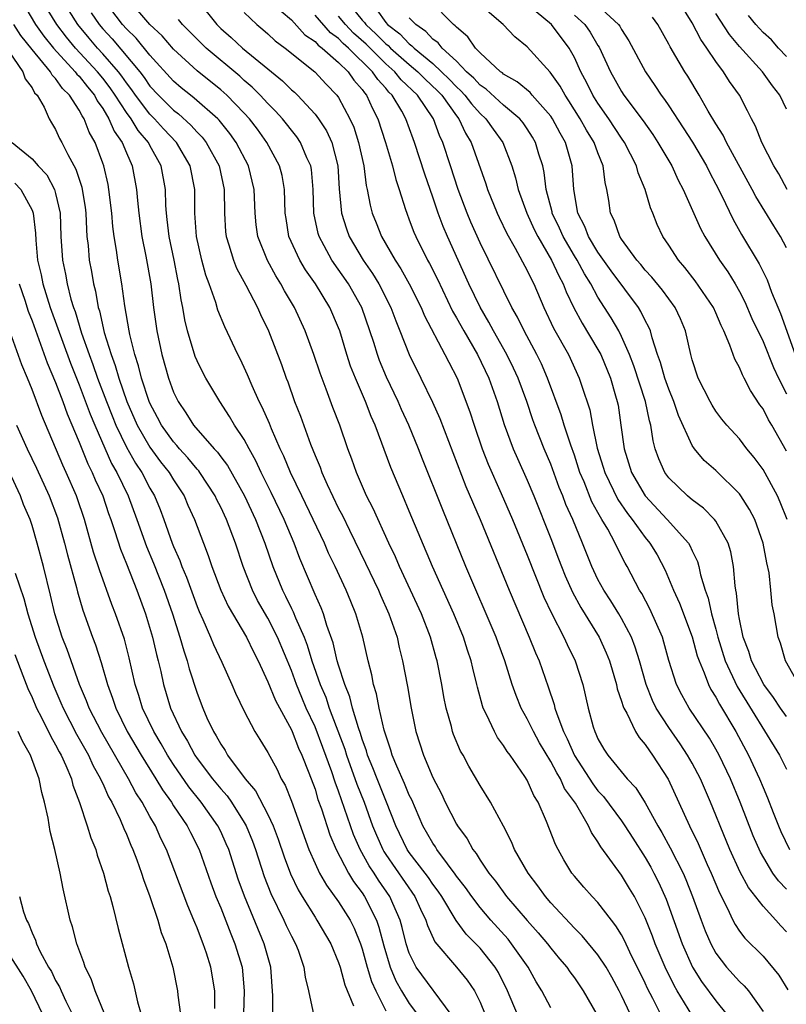
# Model space of a CAD drawing. Units: inches. Extents: x 2574000 to 2577000, y 1497000 to 1500000.
# Drawn here: x 2574576 to 2574641, y 1497282 to 1497365 of the extents above; entities that cross this region are included whole.
import ezdxf

# ---------------------------------------------------------------- set-up
doc = ezdxf.new("R2010")
doc.units = ezdxf.units.IN
doc.header["$MEASUREMENT"] = 0
doc.layers.add('LD25741497_2ft', color=91, linetype='Continuous')

msp = doc.modelspace()

# ---------------------------------------------------------------- linework, layer by layer
at = {"layer": 'LD25741497_2ft'}
for points, elevation in [([(2574576.096, 1497367), (2574577.299, 1497365), (2574578.008, 1497364.009), (2574578.827, 1497363), (2574580.661, 1497361), (2574580.8, 1497360.8), (2574581, 1497360.605), (2574581.703, 1497359.703), (2574582.297, 1497359), (2574582.534, 1497358.534), (2574583, 1497357.874), (2574583.523, 1497357), (2574583.961, 1497355.961), (2574584.637, 1497355), (2574585, 1497354.105), (2574585.492, 1497353), (2574585.871, 1497351), (2574585.936, 1497350.064), (2574586.047, 1497349), (2574586.308, 1497347), (2574586.653, 1497345.347), (2574587.064, 1497343), (2574587.29, 1497341), (2574587.573, 1497339), (2574588.003, 1497337), (2574588.574, 1497335), (2574589, 1497333.811), (2574589.386, 1497333), (2574590.054, 1497332.054), (2574590.702, 1497331), (2574592.448, 1497329), (2574592.719, 1497328.719), (2574593, 1497328.32), (2574593.578, 1497327.578), (2574595.025, 1497325), (2574595.959, 1497323), (2574596.731, 1497321), (2574597.412, 1497319), (2574598.23, 1497317), (2574598.5, 1497316.5), (2574599, 1497315.452), (2574599.156, 1497315.156), (2574599.346, 1497314.654), (2574600.073, 1497313), (2574600.332, 1497312.332), (2574600.744, 1497311), (2574601.451, 1497309), (2574601.908, 1497307.908), (2574602.209, 1497307), (2574603.518, 1497303.518), (2574603.674, 1497303), (2574604.546, 1497300.546), (2574605.161, 1497299), (2574605.888, 1497297), (2574606.211, 1497296.211), (2574606.742, 1497295), (2574606.833, 1497294.832), (2574607, 1497294.582), (2574609.472, 1497291), (2574609.942, 1497289.942), (2574610.413, 1497289), (2574610.545, 1497288.545), (2574611.167, 1497287.167), (2574613.014, 1497285), (2574613.914, 1497283.914), (2574614.531, 1497283), (2574615, 1497282.051), (2574615.426, 1497281)], 9918), ([(2574618.165, 1497281), (2574617.335, 1497283), (2574616.55, 1497284.55), (2574616.283, 1497285), (2574615, 1497286.609), (2574614.638, 1497287), (2574613.821, 1497287.821), (2574612.983, 1497288.983), (2574611.748, 1497291), (2574611.45, 1497291.45), (2574611, 1497292.053), (2574610.625, 1497292.625), (2574610.349, 1497293), (2574609, 1497294.753), (2574608.827, 1497295), (2574607.844, 1497297), (2574607.072, 1497299), (2574606.258, 1497301), (2574605.916, 1497301.915), (2574605.466, 1497303), (2574605.369, 1497303.369), (2574605, 1497304.357), (2574604.851, 1497304.851), (2574604.677, 1497305.323), (2574604.183, 1497307), (2574603.947, 1497307.947), (2574603.523, 1497309), (2574603, 1497310.643), (2574602.893, 1497311), (2574602.539, 1497312.539), (2574602.007, 1497313.993), (2574601.709, 1497315), (2574601.513, 1497315.513), (2574601, 1497316.644), (2574599.703, 1497319.703), (2574599.224, 1497321), (2574598.373, 1497323), (2574597.285, 1497325.285), (2574596.439, 1497327), (2574595.987, 1497327.987), (2574595.41, 1497329), (2574595, 1497329.773), (2574594.184, 1497331), (2574593.75, 1497331.75), (2574592.928, 1497333), (2574591.746, 1497335), (2574591.486, 1497335.486), (2574591, 1497336.469), (2574590.841, 1497336.841), (2574590.177, 1497339), (2574589.944, 1497339.944), (2574589.774, 1497341), (2574589.633, 1497341.633), (2574589.452, 1497343), (2574589.361, 1497343.361), (2574589.053, 1497345), (2574588.624, 1497347), (2574588.47, 1497348.47), (2574588.397, 1497349), (2574588.353, 1497349.647), (2574588.323, 1497351), (2574587.951, 1497353), (2574587, 1497354.73), (2574586.867, 1497355), (2574586.001, 1497356.001), (2574585.395, 1497357), (2574585, 1497357.535), (2574584.062, 1497359), (2574583.629, 1497359.629), (2574583, 1497360.462), (2574582.561, 1497361), (2574580.686, 1497363), (2574579.918, 1497363.918), (2574579.099, 1497365), (2574577.866, 1497367)], 9920), ([(2574621, 1497281.565), (2574620.239, 1497283), (2574619.771, 1497283.771), (2574619.077, 1497285), (2574617.679, 1497287), (2574617.375, 1497287.375), (2574615.903, 1497289), (2574615, 1497290.065), (2574614.292, 1497291), (2574613.765, 1497291.765), (2574613, 1497292.732), (2574612.893, 1497292.893), (2574612.233, 1497293.766), (2574611.342, 1497295), (2574611.218, 1497295.218), (2574611, 1497295.528), (2574610.151, 1497297), (2574609.199, 1497299.199), (2574609, 1497299.594), (2574608.601, 1497300.601), (2574607.933, 1497302.067), (2574607.552, 1497303), (2574607.435, 1497303.435), (2574607, 1497304.694), (2574606.873, 1497305.127), (2574606.446, 1497307), (2574606.217, 1497308.217), (2574605.959, 1497309), (2574605.814, 1497309.814), (2574605.498, 1497311), (2574605.048, 1497313), (2574604.462, 1497315), (2574604.026, 1497316.026), (2574603.638, 1497317), (2574602.709, 1497319), (2574602.153, 1497320.153), (2574601.8, 1497321), (2574600.854, 1497323), (2574599.872, 1497325), (2574598.919, 1497327), (2574598.359, 1497328.359), (2574598.053, 1497329), (2574597.301, 1497330.699), (2574597.132, 1497331.132), (2574596.523, 1497332.523), (2574596.269, 1497333), (2574595.658, 1497334.342), (2574595.273, 1497335.273), (2574595, 1497335.887), (2574594.642, 1497336.642), (2574594.451, 1497337), (2574593.342, 1497339.342), (2574592.76, 1497340.76), (2574592.581, 1497341.419), (2574592.021, 1497343), (2574591.739, 1497343.739), (2574591.408, 1497345), (2574590.942, 1497347), (2574590.803, 1497349), (2574590.812, 1497351), (2574590.423, 1497353), (2574589.243, 1497355), (2574588.154, 1497356.154), (2574587.386, 1497357), (2574587, 1497357.383), (2574585.771, 1497359), (2574585.457, 1497359.457), (2574585, 1497360.055), (2574584.615, 1497360.615), (2574584.324, 1497361), (2574583, 1497362.515), (2574582.544, 1497363), (2574581.831, 1497363.831), (2574580.874, 1497365), (2574579.609, 1497367)], 9922), ([(2574627.747, 1497281), (2574627, 1497282.618), (2574626.809, 1497283), (2574626.167, 1497284.168), (2574625.689, 1497285), (2574625, 1497286.043), (2574623.664, 1497287.664), (2574623, 1497288.317), (2574621, 1497290.481), (2574620.551, 1497291), (2574619.912, 1497291.912), (2574619.074, 1497293), (2574617.933, 1497295), (2574617.659, 1497295.659), (2574616.979, 1497296.979), (2574615.889, 1497299), (2574615, 1497300.438), (2574614.053, 1497302.053), (2574613.555, 1497303), (2574613.351, 1497303.351), (2574612.759, 1497304.759), (2574612.676, 1497305), (2574612.575, 1497305.425), (2574612.131, 1497307), (2574611.938, 1497307.938), (2574611.754, 1497309), (2574611.36, 1497311), (2574611.273, 1497311.273), (2574610.805, 1497313), (2574610.028, 1497315), (2574608.163, 1497319), (2574607.817, 1497319.817), (2574607.252, 1497321), (2574605.922, 1497323.922), (2574605.376, 1497325), (2574604.512, 1497327), (2574604.12, 1497328.12), (2574603.789, 1497329), (2574603.095, 1497331), (2574602.51, 1497332.51), (2574601.953, 1497334.047), (2574601.425, 1497335.425), (2574600.901, 1497337), (2574600.175, 1497339), (2574599.256, 1497341), (2574598.411, 1497342.411), (2574598.101, 1497343), (2574597.67, 1497343.67), (2574596.964, 1497344.964), (2574596.155, 1497347), (2574596.012, 1497348.012), (2574595.91, 1497349), (2574595.827, 1497351), (2574595.35, 1497353), (2574594.318, 1497355), (2574593.768, 1497355.768), (2574592.878, 1497356.878), (2574592.756, 1497357), (2574590.761, 1497358.761), (2574590.439, 1497359), (2574589.638, 1497359.638), (2574589, 1497360.184), (2574587, 1497362.393), (2574585.835, 1497363.835), (2574585, 1497364.64), (2574584.684, 1497365), (2574583.154, 1497367)], 9926), ([(2574630.331, 1497281), (2574629.66, 1497282.34), (2574629.206, 1497283.205), (2574629, 1497283.663), (2574627.716, 1497286.284), (2574627.261, 1497287.261), (2574627, 1497287.747), (2574626.524, 1497288.525), (2574626.137, 1497289), (2574625, 1497290.484), (2574624.514, 1497291), (2574623.803, 1497291.803), (2574623, 1497292.726), (2574622.784, 1497293), (2574622.117, 1497294.117), (2574621.623, 1497295), (2574621.412, 1497295.411), (2574620.64, 1497297.36), (2574619.925, 1497299), (2574619.566, 1497299.567), (2574619, 1497300.881), (2574618.798, 1497301.202), (2574617.552, 1497303), (2574617.311, 1497303.311), (2574617, 1497303.822), (2574616.493, 1497304.493), (2574616.212, 1497305), (2574615.558, 1497306.442), (2574615.27, 1497307), (2574615.197, 1497307.197), (2574614.777, 1497308.777), (2574614.732, 1497309), (2574614.379, 1497310.379), (2574614.249, 1497311), (2574613.925, 1497311.924), (2574613.596, 1497313), (2574612.768, 1497315), (2574610.961, 1497319), (2574609, 1497323.706), (2574608.436, 1497325), (2574607.422, 1497327.422), (2574606.089, 1497331), (2574605.752, 1497331.752), (2574605.273, 1497333), (2574604.421, 1497335), (2574604.024, 1497336.024), (2574603.705, 1497337), (2574603.102, 1497339), (2574603, 1497339.268), (2574602.26, 1497341), (2574601.039, 1497343), (2574600.19, 1497344.19), (2574599.704, 1497345), (2574598.792, 1497347), (2574598.54, 1497348.54), (2574598.479, 1497349), (2574598.415, 1497351), (2574598.2, 1497352.2), (2574598.001, 1497353), (2574596.915, 1497355), (2574596.111, 1497356.111), (2574595.433, 1497357), (2574595, 1497357.471), (2574593.532, 1497359), (2574593, 1497359.473), (2574591, 1497361.071), (2574589, 1497362.913), (2574588.028, 1497364.028), (2574587, 1497365.017), (2574585.258, 1497367)], 9928), ([(2574591.061, 1497367), (2574592.667, 1497365), (2574593, 1497364.676), (2574593.9, 1497363.9), (2574594.861, 1497363), (2574597, 1497361.228), (2574598.232, 1497360.232), (2574599, 1497359.47), (2574599.254, 1497359.254), (2574599.517, 1497359), (2574601, 1497357.406), (2574601.303, 1497357), (2574601.975, 1497355.975), (2574602.418, 1497355), (2574602.944, 1497353), (2574603.049, 1497351.049), (2574603.237, 1497349), (2574603.663, 1497347.663), (2574603.909, 1497347), (2574605.095, 1497345), (2574605.874, 1497343.874), (2574606.41, 1497343), (2574607.44, 1497341), (2574607.854, 1497339.854), (2574608.207, 1497339), (2574608.997, 1497336.997), (2574609.989, 1497335), (2574610.958, 1497332.958), (2574611.575, 1497331.575), (2574613.804, 1497325.804), (2574614.998, 1497323), (2574617.47, 1497317), (2574619.174, 1497313), (2574619.696, 1497311.696), (2574620.001, 1497311), (2574620.788, 1497308.788), (2574621.292, 1497307.291), (2574621.354, 1497307), (2574621.503, 1497306.497), (2574622.071, 1497305), (2574622.388, 1497304.388), (2574623, 1497302.966), (2574624.556, 1497300.556), (2574625, 1497299.986), (2574625.484, 1497299.484), (2574627, 1497297.419), (2574627.288, 1497297), (2574627.945, 1497295.945), (2574629, 1497294.317), (2574629.484, 1497293.484), (2574629.747, 1497293), (2574630.165, 1497292.165), (2574630.779, 1497290.779), (2574632.146, 1497287), (2574633.032, 1497285), (2574633.789, 1497283.788), (2574635, 1497282.154), (2574635.944, 1497281)], 9932), ([(2574603.667, 1497367), (2574605, 1497365.38), (2574605.185, 1497365.185), (2574605.318, 1497365), (2574606.196, 1497364.196), (2574607, 1497363.374), (2574607.211, 1497363.211), (2574607.411, 1497363), (2574609, 1497361.597), (2574609.716, 1497361), (2574610.355, 1497360.355), (2574611.385, 1497359.385), (2574611.744, 1497359), (2574613, 1497357.247), (2574613.203, 1497357), (2574613.771, 1497355.771), (2574614.255, 1497355), (2574615.491, 1497351.491), (2574615.638, 1497351), (2574616.442, 1497349), (2574616.616, 1497348.616), (2574617.265, 1497347.265), (2574617.967, 1497346.033), (2574619, 1497344.119), (2574619.357, 1497343.357), (2574619.555, 1497343), (2574620.417, 1497341), (2574621.24, 1497339.24), (2574622.492, 1497337), (2574623.418, 1497335), (2574623.601, 1497334.399), (2574624.298, 1497332.298), (2574624.54, 1497331), (2574624.944, 1497329.056), (2574625.448, 1497327.448), (2574625.572, 1497327), (2574626.693, 1497324.693), (2574627.504, 1497323.504), (2574627.902, 1497323), (2574629, 1497321.483), (2574629.409, 1497321), (2574630.009, 1497320.009), (2574630.705, 1497318.705), (2574631.411, 1497317), (2574631.912, 1497315.912), (2574633, 1497313.033), (2574633.429, 1497311.429), (2574633.576, 1497311), (2574634.022, 1497309.978), (2574634.374, 1497309), (2574634.585, 1497308.585), (2574635, 1497307.936), (2574635.315, 1497307.315), (2574636.708, 1497305), (2574637.781, 1497303), (2574638.704, 1497301), (2574639, 1497300.265), (2574639.392, 1497299.391), (2574639.863, 1497298.137), (2574640.313, 1497297), (2574640.521, 1497296.521), (2574641.248, 1497295)], 9942), ([(2574606.234, 1497366.234), (2574607, 1497365.173), (2574607.157, 1497365), (2574608.198, 1497364.198), (2574609, 1497363.351), (2574609.207, 1497363.207), (2574609.397, 1497363), (2574611, 1497361.69), (2574611.741, 1497361), (2574612.378, 1497360.378), (2574613, 1497359.713), (2574613.376, 1497359.375), (2574613.708, 1497359), (2574614.268, 1497358.268), (2574615, 1497357.454), (2574615.501, 1497357), (2574616.115, 1497356.115), (2574616.923, 1497355), (2574617.684, 1497353), (2574617.996, 1497351.996), (2574618.22, 1497351), (2574618.956, 1497349), (2574619.594, 1497347.594), (2574619.896, 1497347), (2574621.068, 1497345), (2574621.67, 1497343.67), (2574622.055, 1497343), (2574622.316, 1497342.316), (2574622.96, 1497340.96), (2574623.656, 1497339.656), (2574625, 1497337.43), (2574625.234, 1497337), (2574626.059, 1497335), (2574626.502, 1497333.498), (2574626.641, 1497333), (2574626.701, 1497332.701), (2574626.951, 1497331), (2574627.222, 1497329), (2574627.854, 1497327), (2574629, 1497324.994), (2574630.875, 1497323), (2574632.684, 1497321), (2574632.805, 1497320.805), (2574633, 1497320.339), (2574633.435, 1497319.435), (2574633.559, 1497319), (2574633.693, 1497318.307), (2574634.083, 1497317), (2574634.335, 1497316.335), (2574634.626, 1497315), (2574635, 1497313.695), (2574635.181, 1497313), (2574635.803, 1497311), (2574636.817, 1497308.817), (2574640.399, 1497303), (2574641, 1497301.802)], 9944), ([(2574642.05, 1497309), (2574640.905, 1497311), (2574640.496, 1497312.496), (2574640.275, 1497313), (2574639.933, 1497315), (2574639.766, 1497315.766), (2574639.667, 1497317), (2574639.516, 1497318.484), (2574639.318, 1497319.318), (2574639.024, 1497321), (2574638.301, 1497323), (2574637.86, 1497323.86), (2574637.122, 1497325), (2574637, 1497325.167), (2574635, 1497327.15), (2574634.018, 1497328.018), (2574633.198, 1497329), (2574633, 1497329.282), (2574631.831, 1497331.831), (2574631.438, 1497333), (2574631, 1497334.062), (2574630.668, 1497335), (2574630.315, 1497336.315), (2574630.057, 1497337), (2574629.587, 1497338.413), (2574629.445, 1497339), (2574629.317, 1497339.317), (2574629, 1497339.898), (2574628.651, 1497340.651), (2574628.432, 1497341), (2574626.11, 1497344.11), (2574625, 1497345.683), (2574624.189, 1497347), (2574623.876, 1497347.876), (2574623.286, 1497349), (2574622.943, 1497351), (2574622.824, 1497353), (2574622.254, 1497355), (2574621.79, 1497355.79), (2574621.147, 1497357), (2574621, 1497357.219), (2574619.431, 1497359), (2574619.238, 1497359.239), (2574618.152, 1497360.152), (2574617, 1497360.796), (2574616.895, 1497360.895), (2574616.736, 1497361), (2574615, 1497362.602), (2574614.615, 1497363), (2574613.958, 1497363.957), (2574613, 1497364.764), (2574612.897, 1497364.897), (2574612.756, 1497365), (2574610.757, 1497367)], 9948), ([(2574641.049, 1497323), (2574640.466, 1497324.466), (2574640.223, 1497325), (2574639, 1497327.244), (2574638.256, 1497328.256), (2574637.636, 1497329), (2574637, 1497329.83), (2574635.929, 1497331), (2574635.519, 1497331.519), (2574635, 1497332.2), (2574634.687, 1497332.687), (2574634.51, 1497333), (2574633.51, 1497335), (2574633, 1497336.548), (2574632.878, 1497337), (2574632.437, 1497339), (2574632.015, 1497340.015), (2574631.551, 1497341), (2574631, 1497341.726), (2574630.467, 1497342.467), (2574629.569, 1497343.569), (2574629, 1497344.156), (2574628.627, 1497344.627), (2574628.292, 1497345), (2574627, 1497346.775), (2574626.85, 1497347), (2574626.386, 1497348.386), (2574626.065, 1497349), (2574625.919, 1497350.081), (2574625.763, 1497351), (2574625.6, 1497351.6), (2574625.447, 1497353), (2574625, 1497354.105), (2574624.683, 1497355), (2574624.04, 1497356.04), (2574623.503, 1497357), (2574622.531, 1497358.531), (2574622.206, 1497359), (2574621.782, 1497359.782), (2574620.958, 1497360.958), (2574619, 1497363.105), (2574617.958, 1497363.957), (2574616.971, 1497365), (2574615, 1497366.672)], 9950), ([(2574641, 1497328.788), (2574639.737, 1497331), (2574639.457, 1497331.457), (2574639, 1497332.377), (2574638.738, 1497332.738), (2574637.943, 1497333.943), (2574637.414, 1497335), (2574637.263, 1497335.263), (2574637, 1497335.91), (2574636.606, 1497336.606), (2574636.194, 1497337.806), (2574635.673, 1497339), (2574635.447, 1497339.447), (2574635, 1497340.54), (2574634.792, 1497341), (2574633.257, 1497343.257), (2574632.378, 1497344.378), (2574631.834, 1497345), (2574631, 1497346.287), (2574630.514, 1497347), (2574630.026, 1497348.026), (2574629.644, 1497349), (2574629.45, 1497349.45), (2574629.01, 1497351), (2574628.416, 1497352.416), (2574628.27, 1497353), (2574627.243, 1497355), (2574627, 1497355.346), (2574625.923, 1497357), (2574625, 1497358.331), (2574624.579, 1497359), (2574624.058, 1497360.059), (2574623.554, 1497361), (2574623, 1497362.212), (2574622.567, 1497363), (2574621.047, 1497365), (2574618.616, 1497367)], 9952), ([(2574625, 1497366.622), (2574626.751, 1497365), (2574626.853, 1497364.853), (2574627, 1497364.578), (2574627.628, 1497363.628), (2574629.037, 1497361), (2574629.832, 1497359.832), (2574630.356, 1497359), (2574630.636, 1497358.636), (2574631, 1497358.093), (2574632.235, 1497356.235), (2574633.017, 1497355.017), (2574634.199, 1497353), (2574634.459, 1497352.459), (2574635, 1497351.464), (2574635.492, 1497350.508), (2574636.468, 1497348.468), (2574637.189, 1497347.189), (2574638.688, 1497344.688), (2574639.341, 1497343.341), (2574639.722, 1497342.278), (2574640.477, 1497340.477), (2574641.718, 1497337)], 9956), ([(2574641.059, 1497351), (2574640.329, 1497352.329), (2574639.927, 1497353), (2574638.913, 1497355), (2574638.368, 1497356.368), (2574638.021, 1497357), (2574637.688, 1497357.688), (2574636.994, 1497359), (2574636.168, 1497360.168), (2574635.661, 1497361), (2574635, 1497361.874), (2574634.246, 1497363), (2574633.718, 1497363.718), (2574633, 1497365.159), (2574631.839, 1497367)], 9960), ([(2574582.002, 1497366.002), (2574582.693, 1497365), (2574583, 1497364.635), (2574583.79, 1497363.79), (2574586.127, 1497361), (2574586.505, 1497360.505), (2574587, 1497359.784), (2574587.718, 1497359), (2574589, 1497357.727), (2574589.418, 1497357.417), (2574590.475, 1497356.475), (2574591, 1497355.878), (2574591.44, 1497355.44), (2574591.781, 1497355), (2574592.871, 1497353), (2574593.295, 1497351), (2574593.309, 1497349), (2574593.415, 1497347.415), (2574593.459, 1497347), (2574593.691, 1497346.309), (2574594.077, 1497345), (2574594.336, 1497344.335), (2574595.13, 1497342.87), (2574596.113, 1497341), (2574596.385, 1497340.385), (2574597.059, 1497339), (2574598.152, 1497336.152), (2574598.561, 1497335), (2574598.687, 1497334.687), (2574599.271, 1497333), (2574599.757, 1497331.757), (2574600.62, 1497329.38), (2574601, 1497328.437), (2574601.434, 1497327.434), (2574601.585, 1497327), (2574602.039, 1497325.961), (2574603, 1497323.942), (2574603.324, 1497323.324), (2574603.914, 1497322.087), (2574605.291, 1497319.291), (2574606.389, 1497317), (2574606.566, 1497316.566), (2574607.274, 1497315), (2574607.959, 1497313), (2574608.145, 1497312.145), (2574608.433, 1497311), (2574608.834, 1497308.834), (2574609.143, 1497307), (2574609.564, 1497305), (2574610.205, 1497303), (2574611, 1497301.108), (2574611.721, 1497299.721), (2574612.053, 1497299), (2574613, 1497297.146), (2574613.087, 1497297), (2574613.902, 1497295.902), (2574614.382, 1497295), (2574614.662, 1497294.662), (2574615, 1497294.096), (2574615.74, 1497293), (2574616.31, 1497292.31), (2574617.255, 1497291), (2574619, 1497288.971), (2574619.936, 1497287.936), (2574620.719, 1497287), (2574621, 1497286.619), (2574621.73, 1497285.731), (2574622.361, 1497285), (2574622.619, 1497284.619), (2574623, 1497284.104), (2574623.756, 1497283), (2574624.892, 1497281)], 9924), ([(2574632.976, 1497280.976), (2574631.717, 1497283), (2574631.454, 1497283.454), (2574630.702, 1497285), (2574629.857, 1497287), (2574629.627, 1497287.627), (2574629, 1497289.193), (2574628.086, 1497291), (2574627.689, 1497291.689), (2574627, 1497292.807), (2574625.233, 1497295.234), (2574625, 1497295.656), (2574624.449, 1497296.449), (2574624.208, 1497297), (2574623.082, 1497298.919), (2574622.172, 1497300.172), (2574621.811, 1497301), (2574621.499, 1497301.498), (2574621, 1497302.468), (2574620.05, 1497304.049), (2574619.521, 1497305), (2574619, 1497306.089), (2574618.486, 1497307), (2574618.051, 1497308.051), (2574617.731, 1497309), (2574617.108, 1497311), (2574616.533, 1497312.533), (2574616.375, 1497313), (2574613.807, 1497319), (2574611.832, 1497323.832), (2574610.12, 1497328.12), (2574609.784, 1497329), (2574608.963, 1497331), (2574608.343, 1497332.343), (2574608.059, 1497333), (2574607.073, 1497335.073), (2574606.48, 1497336.48), (2574606.294, 1497337), (2574605.984, 1497338.016), (2574605.664, 1497339), (2574604.959, 1497341), (2574603.828, 1497343), (2574602.438, 1497345), (2574601.788, 1497346.212), (2574601.341, 1497347), (2574601.258, 1497347.258), (2574600.892, 1497349), (2574600.837, 1497351), (2574600.69, 1497352.69), (2574600.635, 1497353), (2574600.316, 1497353.683), (2574599.781, 1497355), (2574599.469, 1497355.469), (2574599, 1497356.039), (2574598.586, 1497356.586), (2574598.245, 1497357), (2574597.657, 1497357.657), (2574597, 1497358.292), (2574596.352, 1497359), (2574595.682, 1497359.682), (2574595, 1497360.249), (2574594.612, 1497360.612), (2574591.774, 1497363), (2574591, 1497363.752), (2574589.771, 1497365), (2574589.434, 1497365.434)], 9930), ([(2574595, 1497366.032), (2574596.054, 1497365), (2574596.579, 1497364.579), (2574597, 1497364.213), (2574597.627, 1497363.627), (2574598.463, 1497363), (2574600.976, 1497360.976), (2574601.942, 1497359.942), (2574602.856, 1497359), (2574603, 1497358.797), (2574603.962, 1497357), (2574604.282, 1497356.282), (2574604.695, 1497355), (2574605.141, 1497353), (2574605.346, 1497351.346), (2574605.436, 1497351), (2574605.675, 1497349.675), (2574605.856, 1497349), (2574606.186, 1497348.187), (2574606.637, 1497347), (2574607.786, 1497345), (2574608.274, 1497344.274), (2574608.991, 1497343), (2574609.991, 1497341), (2574610.283, 1497340.283), (2574612.024, 1497337), (2574612.343, 1497336.343), (2574613.05, 1497335), (2574614.132, 1497332.132), (2574614.489, 1497331), (2574615.187, 1497329), (2574615.698, 1497327.698), (2574616.793, 1497325.207), (2574617.738, 1497323), (2574619, 1497319.97), (2574620.421, 1497316.421), (2574621.06, 1497315.06), (2574622.105, 1497313), (2574622.38, 1497312.38), (2574623.056, 1497311), (2574623.708, 1497309), (2574624.167, 1497307), (2574624.604, 1497305.397), (2574624.725, 1497305), (2574624.821, 1497304.821), (2574625, 1497304.385), (2574625.504, 1497303.504), (2574625.832, 1497303), (2574627.472, 1497301), (2574628.224, 1497300.224), (2574629, 1497298.963), (2574630.083, 1497297), (2574630.429, 1497296.428), (2574631.137, 1497295.137), (2574632.217, 1497293), (2574632.455, 1497292.455), (2574633.023, 1497291), (2574633.749, 1497289), (2574634.095, 1497288.095), (2574634.561, 1497287), (2574635, 1497286.194), (2574635.908, 1497285), (2574637, 1497283.791), (2574637.415, 1497283.415), (2574637.764, 1497283), (2574639, 1497281.236)], 9934), ([(2574598.129, 1497366.129), (2574599, 1497365.39), (2574600.136, 1497364.136), (2574601, 1497363.55), (2574601.258, 1497363.258), (2574601.614, 1497363), (2574603, 1497361.776), (2574603.805, 1497361), (2574604.292, 1497360.292), (2574605, 1497359.497), (2574605.196, 1497359.196), (2574605.376, 1497359), (2574605.867, 1497357.867), (2574606.326, 1497357), (2574606.968, 1497355), (2574607.562, 1497353), (2574607.848, 1497351.848), (2574608.148, 1497351), (2574608.689, 1497349.311), (2574608.775, 1497349), (2574609, 1497348.432), (2574609.379, 1497347.379), (2574609.539, 1497347), (2574610.548, 1497345), (2574610.717, 1497344.717), (2574611.383, 1497343.383), (2574612.675, 1497340.675), (2574613, 1497340.122), (2574613.615, 1497339), (2574614.783, 1497337), (2574615.752, 1497335), (2574616.463, 1497333), (2574617.055, 1497331.055), (2574617.805, 1497329), (2574618.166, 1497328.166), (2574619, 1497326.334), (2574619.563, 1497325), (2574621, 1497321.389), (2574621.661, 1497319.661), (2574621.899, 1497319), (2574622.215, 1497318.215), (2574622.827, 1497316.827), (2574623.538, 1497315.538), (2574625.106, 1497313), (2574625.697, 1497311.697), (2574625.976, 1497311), (2574626.562, 1497309), (2574626.636, 1497308.636), (2574627, 1497307.596), (2574627.131, 1497307.131), (2574627.189, 1497307), (2574627.445, 1497306.555), (2574628.188, 1497305), (2574628.489, 1497304.489), (2574629, 1497303.917), (2574629.359, 1497303.359), (2574629.64, 1497303), (2574630.968, 1497300.968), (2574632.759, 1497297), (2574633.501, 1497295.501), (2574634.274, 1497293.726), (2574634.61, 1497293), (2574635.304, 1497291.304), (2574635.956, 1497290.044), (2574636.439, 1497289), (2574636.627, 1497288.628), (2574637, 1497288.052), (2574637.457, 1497287.457), (2574639, 1497285.931), (2574640.338, 1497284.338), (2574641.101, 1497283.1)], 9936), ([(2574641, 1497288.007), (2574640.515, 1497288.514), (2574640.1, 1497289), (2574639, 1497290.198), (2574637.762, 1497291.762), (2574637.064, 1497293.064), (2574636.186, 1497295), (2574635.359, 1497297), (2574635, 1497297.922), (2574634.556, 1497299), (2574633.693, 1497301), (2574633, 1497302.31), (2574632.609, 1497303), (2574631.966, 1497303.965), (2574631, 1497305.339), (2574629.935, 1497307), (2574629.631, 1497307.631), (2574629.081, 1497309), (2574628.52, 1497311), (2574628.169, 1497312.169), (2574627.847, 1497313), (2574627, 1497314.604), (2574626.767, 1497315), (2574626.095, 1497316.095), (2574625.486, 1497317), (2574625, 1497317.912), (2574624.485, 1497319), (2574623.695, 1497321), (2574622.867, 1497323), (2574622.285, 1497324.285), (2574622.022, 1497325), (2574621.722, 1497325.722), (2574621, 1497327.687), (2574620.438, 1497329), (2574619.636, 1497331), (2574619.465, 1497331.465), (2574618.956, 1497333), (2574618.241, 1497335), (2574617.849, 1497335.849), (2574617.282, 1497337), (2574616.138, 1497339), (2574615.751, 1497339.752), (2574615, 1497341.02), (2574614.052, 1497343), (2574612.231, 1497347), (2574611.865, 1497347.865), (2574611.451, 1497349), (2574611, 1497350.338), (2574610.306, 1497352.306), (2574609.44, 1497355), (2574609.312, 1497355.312), (2574608.712, 1497357), (2574608.358, 1497357.642), (2574607.547, 1497359), (2574607.266, 1497359.266), (2574607, 1497359.595), (2574606.326, 1497360.326), (2574605.889, 1497361), (2574603.837, 1497363), (2574603.391, 1497363.391), (2574603, 1497363.802), (2574602.306, 1497364.306), (2574601, 1497365.807)], 9938), ([(2574641, 1497291.619), (2574640.322, 1497292.322), (2574639.841, 1497293), (2574638.775, 1497294.775), (2574638.168, 1497296.168), (2574637.076, 1497299), (2574636.244, 1497301), (2574635.286, 1497303), (2574635, 1497303.52), (2574634.452, 1497304.452), (2574632.746, 1497307), (2574632.117, 1497308.117), (2574631.673, 1497309), (2574631.025, 1497311.026), (2574630.594, 1497312.594), (2574630.463, 1497313), (2574629.407, 1497315.407), (2574628.714, 1497316.714), (2574628.53, 1497317), (2574627.488, 1497319), (2574627.304, 1497319.304), (2574626.62, 1497320.62), (2574626.458, 1497321), (2574625.834, 1497322.166), (2574625.34, 1497323), (2574625.202, 1497323.202), (2574625, 1497323.591), (2574624.491, 1497324.491), (2574623.818, 1497326.182), (2574623.466, 1497327), (2574623, 1497328.464), (2574622.701, 1497329.299), (2574622.143, 1497331), (2574621.879, 1497331.879), (2574620.723, 1497335), (2574620.2, 1497336.2), (2574619.808, 1497337), (2574618.731, 1497339), (2574618.174, 1497340.174), (2574617.706, 1497341), (2574615, 1497346.468), (2574614.222, 1497348.222), (2574613.907, 1497349), (2574613.152, 1497351), (2574612.49, 1497353), (2574611.854, 1497355), (2574611.573, 1497355.573), (2574611.062, 1497357), (2574609.698, 1497359), (2574608.318, 1497360.318), (2574607.768, 1497361), (2574607, 1497361.679), (2574605.332, 1497363.332), (2574604.273, 1497364.273), (2574603.582, 1497365), (2574603, 1497365.703)], 9940), ([(2574641, 1497306.268), (2574640.492, 1497307), (2574639.899, 1497307.899), (2574639.064, 1497309), (2574638.367, 1497310.367), (2574638.027, 1497311), (2574637.796, 1497311.796), (2574637.33, 1497313), (2574637, 1497314.549), (2574636.915, 1497315), (2574636.759, 1497316.759), (2574636.699, 1497317), (2574636.637, 1497317.363), (2574636.509, 1497319), (2574636.258, 1497320.258), (2574636.034, 1497321), (2574635, 1497322.848), (2574634.889, 1497323), (2574633.962, 1497323.962), (2574633, 1497324.659), (2574632.822, 1497324.822), (2574632.591, 1497325), (2574631, 1497326.544), (2574630.667, 1497327), (2574630.156, 1497328.156), (2574629.858, 1497329), (2574629.67, 1497329.67), (2574629.481, 1497331), (2574629.363, 1497331.363), (2574629.038, 1497333), (2574628.035, 1497336.035), (2574627.666, 1497337), (2574627, 1497338.525), (2574626.759, 1497339), (2574626.12, 1497340.12), (2574625, 1497341.868), (2574624.39, 1497343), (2574623.845, 1497343.845), (2574623.227, 1497345), (2574623, 1497345.361), (2574622.038, 1497347), (2574621.73, 1497347.73), (2574621.125, 1497349), (2574621.109, 1497349.109), (2574620.601, 1497351), (2574620.438, 1497352.438), (2574620.311, 1497353), (2574619.999, 1497354.001), (2574619.713, 1497355), (2574619.447, 1497355.447), (2574619, 1497356.143), (2574618.655, 1497356.655), (2574618.375, 1497357), (2574617, 1497358.151), (2574615.51, 1497359.51), (2574615, 1497359.852), (2574614.46, 1497360.46), (2574613.859, 1497361), (2574613, 1497361.881), (2574611.776, 1497363), (2574611.44, 1497363.44), (2574611, 1497363.759), (2574610.408, 1497364.408), (2574609.55, 1497365), (2574609, 1497365.561)], 9946), ([(2574623, 1497365.788), (2574623.887, 1497365), (2574624.347, 1497364.347), (2574625, 1497363.221), (2574625.09, 1497363.09), (2574626.07, 1497361), (2574627, 1497359.32), (2574627.205, 1497359), (2574628.829, 1497356.829), (2574629.655, 1497355.655), (2574630.088, 1497355), (2574631.256, 1497353), (2574631.803, 1497351.803), (2574632.229, 1497351), (2574633.693, 1497347.693), (2574634.059, 1497347), (2574635.32, 1497345), (2574636.014, 1497344.014), (2574636.626, 1497343), (2574637, 1497342.337), (2574637.459, 1497341.459), (2574638.066, 1497340.066), (2574639, 1497338.114), (2574639.895, 1497335.895), (2574640.31, 1497335), (2574641, 1497333.669)], 9954), ([(2574641, 1497346.05), (2574640.497, 1497347), (2574639.909, 1497347.909), (2574638.395, 1497350.395), (2574638.087, 1497351), (2574635.9, 1497355), (2574635.614, 1497355.614), (2574635, 1497356.581), (2574634.357, 1497357.643), (2574633.575, 1497359), (2574632.61, 1497360.61), (2574632.357, 1497361), (2574631.114, 1497363.114), (2574631, 1497363.344), (2574630.066, 1497365), (2574629.624, 1497365.624)], 9958), ([(2574641, 1497357.826), (2574640.414, 1497359), (2574639.803, 1497359.803), (2574638.956, 1497361), (2574637, 1497363.143), (2574636.145, 1497364.145), (2574635, 1497365.944)], 9962), ([(2574641, 1497362.275), (2574640.314, 1497363), (2574639.71, 1497363.71), (2574639, 1497364.327), (2574638.384, 1497365), (2574637.777, 1497365.777)], 9964), ([(2574612.539, 1497281), (2574609.574, 1497285), (2574609, 1497286.19), (2574608.735, 1497287), (2574608.39, 1497288.39), (2574608.223, 1497289), (2574607.598, 1497290.402), (2574607.347, 1497291), (2574606.387, 1497292.387), (2574606.005, 1497293), (2574605.602, 1497293.602), (2574604.838, 1497295), (2574604.273, 1497296.273), (2574603, 1497299.932), (2574602.703, 1497300.703), (2574602.425, 1497301.575), (2574601.661, 1497303.661), (2574601, 1497305.395), (2574600.26, 1497307), (2574599.881, 1497307.881), (2574599.423, 1497309), (2574599, 1497310.172), (2574597.829, 1497313), (2574597, 1497314.624), (2574596.127, 1497316.126), (2574595.685, 1497317), (2574594.903, 1497319), (2574594.242, 1497321), (2574593.495, 1497323), (2574593, 1497324.049), (2574592.674, 1497324.674), (2574592.531, 1497325), (2574591.231, 1497327), (2574591.136, 1497327.136), (2574591, 1497327.276), (2574590.226, 1497328.226), (2574589.504, 1497329), (2574589.282, 1497329.282), (2574589, 1497329.576), (2574587.978, 1497331), (2574587.652, 1497331.652), (2574587, 1497332.863), (2574586.941, 1497333), (2574586.291, 1497335), (2574586.041, 1497336.041), (2574585.723, 1497337), (2574585.304, 1497338.696), (2574585.244, 1497339), (2574584.871, 1497341.129), (2574584.612, 1497343), (2574584.273, 1497345), (2574584.157, 1497345.843), (2574583.952, 1497347), (2574583.848, 1497347.848), (2574583.753, 1497349), (2574583.522, 1497351), (2574583.441, 1497351.44), (2574583.081, 1497353), (2574583, 1497353.225), (2574582.338, 1497355), (2574581.854, 1497355.854), (2574581.422, 1497357), (2574581.247, 1497357.247), (2574581, 1497357.735), (2574580.185, 1497359), (2574579.585, 1497359.585), (2574579, 1497360.429), (2574578.712, 1497360.712), (2574578.567, 1497361), (2574577, 1497362.893), (2574576.059, 1497364.059), (2574575.456, 1497365)], 9916), ([(2574575, 1497362.772), (2574576.22, 1497361), (2574576.403, 1497360.403), (2574577, 1497359.639), (2574577.214, 1497359.214), (2574577.431, 1497359), (2574578.012, 1497357.988), (2574578.443, 1497357), (2574578.644, 1497356.645), (2574579, 1497356.085), (2574579.339, 1497355.339), (2574579.525, 1497355), (2574580.036, 1497353.964), (2574580.725, 1497352.725), (2574581.212, 1497351.212), (2574581.258, 1497351), (2574581.492, 1497349.492), (2574581.549, 1497349), (2574581.606, 1497347.606), (2574581.655, 1497347), (2574581.749, 1497346.251), (2574581.85, 1497345), (2574582.031, 1497344.031), (2574582.201, 1497343), (2574582.374, 1497342.374), (2574582.61, 1497341), (2574582.709, 1497340.709), (2574583.125, 1497338.875), (2574583.702, 1497337), (2574584.058, 1497336.058), (2574584.353, 1497335), (2574585.052, 1497333), (2574585.924, 1497331), (2574587, 1497329.123), (2574587.902, 1497327.902), (2574588.629, 1497327), (2574589, 1497326.377), (2574589.9, 1497325), (2574590.225, 1497324.225), (2574590.781, 1497323), (2574591.528, 1497321), (2574591.949, 1497319.948), (2574592.262, 1497319), (2574593.023, 1497317), (2574593.645, 1497315.645), (2574595.192, 1497313), (2574595.779, 1497311.779), (2574596.186, 1497311), (2574597, 1497309.235), (2574597.639, 1497307.639), (2574599, 1497305.14), (2574599.062, 1497305), (2574599.607, 1497303.608), (2574599.892, 1497303), (2574600.484, 1497301.515), (2574601, 1497300.109), (2574601.25, 1497299.25), (2574601.54, 1497298.46), (2574602.253, 1497296.253), (2574602.799, 1497295), (2574603.839, 1497293), (2574604.272, 1497292.272), (2574605, 1497291.316), (2574605.206, 1497291), (2574606.208, 1497289), (2574606.413, 1497288.413), (2574606.825, 1497286.825), (2574607.361, 1497285), (2574607.862, 1497283.862), (2574608.348, 1497283), (2574609, 1497281.933), (2574609.691, 1497281)], 9914), ([(2574575.316, 1497355), (2574577, 1497353.599), (2574577.52, 1497353), (2574578.242, 1497352.243), (2574578.908, 1497351), (2574579, 1497350.668), (2574579.375, 1497349), (2574579.444, 1497347), (2574579.57, 1497345), (2574579.828, 1497343.829), (2574579.968, 1497343), (2574580.297, 1497341.703), (2574580.514, 1497341), (2574580.645, 1497340.645), (2574581.201, 1497338.799), (2574581.835, 1497337), (2574582.157, 1497336.157), (2574582.553, 1497335), (2574583.31, 1497333), (2574583.787, 1497331.787), (2574584.109, 1497331), (2574585, 1497329.142), (2574585.769, 1497327.769), (2574586.297, 1497327), (2574587, 1497325.665), (2574587.395, 1497325), (2574587.861, 1497323.861), (2574588.186, 1497323), (2574588.882, 1497321), (2574589, 1497320.702), (2574589.53, 1497319.53), (2574589.713, 1497319), (2574590.1, 1497318.1), (2574591, 1497315.627), (2574591.181, 1497315.181), (2574591.496, 1497314.504), (2574592.144, 1497313), (2574592.386, 1497312.386), (2574593.099, 1497310.901), (2574593.956, 1497309), (2574594.257, 1497308.257), (2574595, 1497306.724), (2574595.907, 1497305), (2574596.331, 1497304.331), (2574597, 1497303.213), (2574597.778, 1497301.778), (2574598.139, 1497301), (2574598.464, 1497300.464), (2574599, 1497299.11), (2574600.481, 1497295), (2574601, 1497293.81), (2574601.384, 1497293), (2574601.968, 1497291.968), (2574603, 1497290.567), (2574603.983, 1497289), (2574604.316, 1497288.316), (2574604.854, 1497287), (2574605, 1497286.563), (2574605.422, 1497285), (2574605.785, 1497283.785), (2574606.152, 1497283), (2574607, 1497281.301)], 9912), ([(2574575.55, 1497351.55), (2574576.053, 1497351), (2574577, 1497349.252), (2574577.096, 1497349), (2574577.283, 1497347.283), (2574577.311, 1497346.689), (2574577.47, 1497345), (2574577.765, 1497343.765), (2574577.915, 1497343), (2574578.548, 1497341), (2574580.265, 1497336.265), (2574581, 1497334.426), (2574581.928, 1497331.928), (2574582.317, 1497331), (2574583.751, 1497327.751), (2574584.183, 1497327), (2574585.146, 1497325), (2574585.896, 1497323), (2574586.704, 1497320.704), (2574587.296, 1497319.296), (2574588.207, 1497317), (2574588.909, 1497315), (2574589.547, 1497313), (2574589.859, 1497311.859), (2574590.164, 1497311), (2574590.334, 1497310.334), (2574591, 1497308.266), (2574591.475, 1497307), (2574591.832, 1497306.168), (2574592.379, 1497305), (2574592.627, 1497304.627), (2574593, 1497303.92), (2574593.382, 1497303.382), (2574593.591, 1497303), (2574595.08, 1497301), (2574595.963, 1497299.964), (2574597, 1497297.958), (2574597.443, 1497297), (2574597.873, 1497295.873), (2574598.376, 1497294.376), (2574598.921, 1497292.922), (2574599.563, 1497291.563), (2574599.899, 1497291), (2574601, 1497289.241), (2574601.168, 1497289), (2574602.34, 1497287), (2574603, 1497285.406), (2574603.134, 1497285), (2574603.521, 1497283.521), (2574604.26, 1497281.74)], 9910), ([(2574575.917, 1497343), (2574576.378, 1497341.622), (2574576.671, 1497340.67), (2574577, 1497339.847), (2574578.294, 1497336.294), (2574579, 1497334.635), (2574579.606, 1497333), (2574579.968, 1497331.969), (2574581, 1497329.568), (2574581.735, 1497327.735), (2574582.105, 1497327), (2574582.361, 1497326.361), (2574582.989, 1497325), (2574583.495, 1497323.496), (2574583.683, 1497323), (2574584.031, 1497321.969), (2574584.491, 1497320.491), (2574585, 1497319.241), (2574585.88, 1497317), (2574586.616, 1497315), (2574587.225, 1497313), (2574587.55, 1497311.55), (2574587.697, 1497311), (2574587.913, 1497310.088), (2574588.146, 1497309), (2574588.75, 1497307), (2574589.673, 1497305), (2574590.183, 1497304.183), (2574590.816, 1497303), (2574591, 1497302.731), (2574592.296, 1497301), (2574593, 1497300.134), (2574593.538, 1497299.538), (2574593.913, 1497299), (2574595, 1497297.29), (2574595.164, 1497297), (2574595.696, 1497295.696), (2574595.949, 1497295), (2574596.699, 1497292.699), (2574597.259, 1497291.259), (2574598.361, 1497289), (2574598.556, 1497288.556), (2574599, 1497287.637), (2574599.348, 1497287), (2574599.559, 1497286.441), (2574600.059, 1497285), (2574600.161, 1497284.16), (2574600.452, 1497283), (2574600.894, 1497280.894)], 9908), ([(2574597.413, 1497281), (2574597.43, 1497282.57), (2574597.246, 1497285), (2574596.699, 1497287), (2574595.021, 1497291.021), (2574594.49, 1497292.489), (2574593.676, 1497295), (2574593.477, 1497295.477), (2574593, 1497296.53), (2574592.769, 1497297), (2574591.347, 1497299), (2574590.303, 1497300.303), (2574589, 1497302.201), (2574588.486, 1497303), (2574587.953, 1497303.953), (2574587.324, 1497305), (2574586.376, 1497307), (2574586.061, 1497308.061), (2574585.75, 1497309), (2574585.25, 1497311.25), (2574584.84, 1497312.84), (2574584.083, 1497315), (2574583.776, 1497315.776), (2574582.717, 1497318.717), (2574582.224, 1497320.224), (2574581.449, 1497323), (2574580.833, 1497324.833), (2574580.773, 1497325), (2574579.902, 1497327), (2574579.616, 1497327.616), (2574577.818, 1497331.818), (2574577, 1497334.028), (2574576.612, 1497335), (2574576.134, 1497336.134), (2574575, 1497339.303)], 9906), ([(2574575.676, 1497331), (2574576.573, 1497329), (2574577.365, 1497327.365), (2574578.462, 1497325), (2574579.152, 1497323.152), (2574579.753, 1497321), (2574580.004, 1497320.004), (2574580.765, 1497317.235), (2574580.856, 1497316.856), (2574581.305, 1497315.305), (2574582.126, 1497313), (2574582.375, 1497312.375), (2574582.867, 1497310.867), (2574583.389, 1497309), (2574583.829, 1497307.829), (2574584.093, 1497307), (2574585.08, 1497305), (2574586.255, 1497303), (2574587.499, 1497301), (2574588.06, 1497300.06), (2574588.823, 1497299), (2574589, 1497298.713), (2574590.148, 1497297), (2574590.425, 1497296.424), (2574591.164, 1497295), (2574592.17, 1497292.169), (2574592.6, 1497291), (2574593, 1497290.038), (2574593.852, 1497287.852), (2574594.212, 1497287), (2574594.811, 1497285), (2574595.004, 1497283), (2574594.939, 1497281.061)], 9904), ([(2574592.499, 1497281.502), (2574592.497, 1497283), (2574592.171, 1497285), (2574591.797, 1497286.203), (2574591.526, 1497287), (2574591.366, 1497287.366), (2574591, 1497288.344), (2574590.799, 1497288.799), (2574590.73, 1497289), (2574590.203, 1497290.203), (2574588.401, 1497295), (2574587.934, 1497295.934), (2574587.464, 1497297), (2574587, 1497297.796), (2574586.338, 1497299), (2574585.807, 1497299.807), (2574585.189, 1497301), (2574582.914, 1497304.914), (2574581.844, 1497307), (2574581.624, 1497307.624), (2574581.037, 1497309), (2574579.969, 1497311.969), (2574579.552, 1497313), (2574578.931, 1497315), (2574578.575, 1497316.575), (2574577.979, 1497319), (2574577.442, 1497321), (2574577, 1497322.49), (2574576.829, 1497323), (2574576.28, 1497324.28), (2574576.028, 1497325), (2574575.058, 1497327.058)], 9902), ([(2574575.569, 1497318.432), (2574576.302, 1497316.302), (2574576.629, 1497315), (2574577.256, 1497313), (2574577.996, 1497311), (2574578.839, 1497308.839), (2574579.453, 1497307.453), (2574579.634, 1497307), (2574580.78, 1497304.78), (2574581.792, 1497303), (2574582.16, 1497302.16), (2574582.818, 1497301), (2574582.863, 1497300.863), (2574583, 1497300.587), (2574583.474, 1497299.474), (2574583.755, 1497299), (2574584.466, 1497297.534), (2574584.776, 1497296.776), (2574585, 1497296.294), (2574585.374, 1497295.374), (2574585.552, 1497295), (2574585.886, 1497294.114), (2574586.279, 1497293), (2574586.441, 1497292.441), (2574586.975, 1497291), (2574587.66, 1497289), (2574587.96, 1497287.96), (2574588.355, 1497287), (2574588.949, 1497285), (2574589.335, 1497283), (2574589.364, 1497282.635), (2574589.585, 1497281)], 9900), ([(2574575.532, 1497311.532), (2574576.229, 1497309.771), (2574576.652, 1497308.652), (2574577, 1497307.901), (2574577.376, 1497307), (2574577.795, 1497306.206), (2574578.585, 1497304.585), (2574579, 1497303.889), (2574579.297, 1497303.297), (2574579.472, 1497303), (2574579.876, 1497302.124), (2574580.332, 1497301), (2574580.458, 1497300.458), (2574581.027, 1497298.973), (2574581.687, 1497297), (2574581.99, 1497295.99), (2574582.4, 1497295), (2574582.524, 1497294.524), (2574583.062, 1497293), (2574583.455, 1497291.455), (2574583.611, 1497291), (2574583.855, 1497290.145), (2574584.296, 1497288.296), (2574585.178, 1497285), (2574585.605, 1497283.605), (2574585.942, 1497282.058), (2574586.254, 1497281)], 9898), ([(2574583.159, 1497281), (2574582.36, 1497283), (2574582.019, 1497284.019), (2574581.504, 1497285), (2574581.395, 1497285.395), (2574580.785, 1497287), (2574580.435, 1497288.434), (2574580.245, 1497289), (2574579.648, 1497291.648), (2574579.387, 1497293), (2574578.939, 1497295), (2574578.533, 1497296.533), (2574578.359, 1497297.641), (2574578.051, 1497299), (2574577.823, 1497299.823), (2574577.602, 1497301), (2574576.864, 1497303), (2574576.191, 1497304.191), (2574575.823, 1497305)], 9896), ([(2574575.933, 1497291), (2574576.284, 1497289.716), (2574576.529, 1497289), (2574576.71, 1497288.71), (2574577, 1497287.915), (2574577.29, 1497287.29), (2574577.371, 1497287), (2574577.689, 1497286.311), (2574578.397, 1497285), (2574578.634, 1497284.634), (2574579, 1497283.886), (2574579.337, 1497283.337), (2574579.474, 1497283), (2574579.874, 1497282.126), (2574580.427, 1497281)], 9894), ([(2574577.908, 1497281), (2574576.943, 1497283), (2574576.243, 1497284.243), (2574575, 1497286.207)], 9892)]:
    msp.add_lwpolyline(points, dxfattribs=dict(at, elevation=elevation))

doc.saveas('drawing.dxf')
